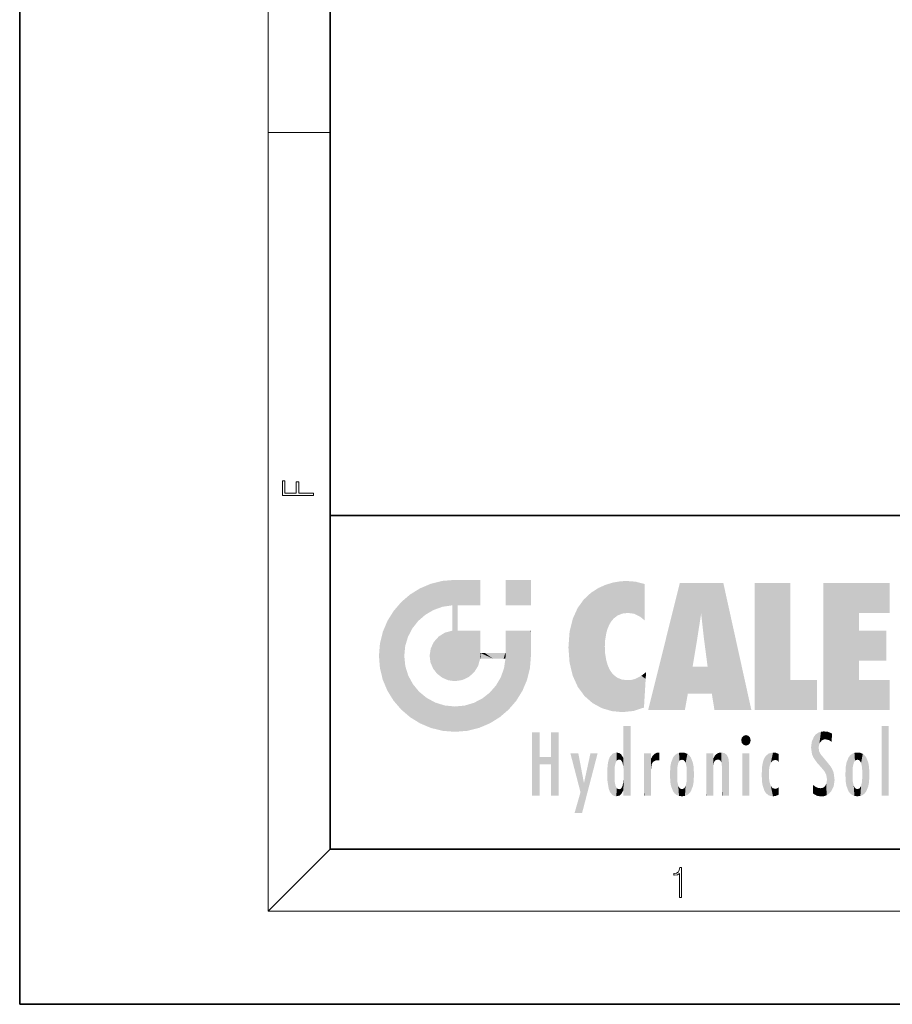
# Model space of a CAD drawing. Extents: x 0 to 210, y 0 to 297.
# Drawn here: x 0 to 56, y 0 to 63 of the extents above; entities that cross this region are included whole.
import ezdxf

# ---------------------------------------------------------------- set-up
doc = ezdxf.new("R2010")
doc.units = 0

msp = doc.modelspace()

# ---------------------------------------------------------------- linework, layer by layer
at = {"color": 7, "lineweight": 35}
for p, q in [((0, 297), (0, 0)), ((20, 287), (20, 10)), ((20, 31.5), (20, 10)), ((20, 31.5), (200, 31.5)), ((20, 10), (200, 10)), ((20, 10), (200, 10)), ((0, 0), (210, 0))]:
    msp.add_line(p, q, dxfattribs=at)
at = {"color": 7, "lineweight": 13}
for p, q in [((16, 291), (16, 6)), ((16, 56.166668), (20, 56.166668)), ((20, 10), (16, 6)), ((204, 6), (16, 6))]:
    msp.add_line(p, q, dxfattribs=at)
for points in [[(18.923407, 32.784916), (18.923407, 32.922607), (17.974867, 32.922607), (17.974867, 33.65905), (17.810751, 33.65905), (17.810751, 32.922607), (17.087524, 32.922607), (17.087524, 33.734154), (16.923407, 33.734154), (16.923407, 32.784916)], [(42.503281, 6.874945), (42.640968, 6.874945), (42.640968, 8.819312), (42.51997, 8.819312), (42.488674, 8.644069), (42.41983, 8.524458), (42.305088, 8.454917), (42.150707, 8.435446), (42.142361, 8.435446), (42.142361, 8.315835), (42.163223, 8.315835), (42.367672, 8.34087), (42.503281, 8.424318)]]:
    msp.add_lwpolyline(points, close=True, dxfattribs=at)
at = {"color": 114, "lineweight": 5}
for points in [[(27.243805, 27.282043), (26.490591, 27.096561), (27.235023, 25.611378), (26.653414, 25.40386)], [(27.243805, 27.282043), (27.235023, 25.611378), (28.037813, 27.346109), (27.861588, 25.706188)], [(28.214041, 24.082113), (28.037813, 27.346109), (28.037813, 20.820063), (27.861588, 25.706188)], [(28.15867, 27.346109), (28.077206, 27.346109), (28.214041, 24.082113), (28.037813, 27.346109)], [(28.345488, 27.346109), (28.15867, 27.346109), (28.227032, 25.714863), (28.214041, 25.714878)], [(28.214041, 25.714878), (28.15867, 27.346109), (28.214041, 24.096693), (28.214041, 24.082113)], [(28.345488, 27.346109), (28.227032, 25.714863), (28.853325, 27.346109), (28.941437, 25.713987)], [(29.654272, 27.346109), (28.853325, 27.346109), (29.3944, 25.713432), (28.941437, 25.713987)], [(29.654272, 27.346109), (29.3944, 25.713432), (29.633696, 25.713139), (29.561031, 25.713228)], [(29.654272, 27.346109), (29.633696, 25.713139), (29.668835, 25.713097)], [(29.668835, 27.346109), (29.654272, 27.346109), (29.668835, 25.727676), (29.668835, 25.713097)], [(29.668835, 27.346109), (29.668835, 25.727676), (29.668835, 27.038059), (29.668835, 26.529602)], [(29.668835, 27.346109), (29.668835, 27.038059), (29.668835, 27.306671), (29.668835, 27.225105)], [(32.932831, 27.346109), (32.932831, 25.71509), (31.301811, 27.346109), (31.301811, 25.71509)], [(32.932831, 27.346109), (31.301811, 27.346109), (32.932831, 27.346109)], [(25.146858, 26.401667), (25.297251, 24.22278), (25.78825, 26.799744)], [(25.297251, 24.22278), (25.672634, 24.697792), (25.78825, 26.799744), (26.128653, 25.095409)], [(25.78825, 26.799744), (26.128653, 25.095409), (26.490591, 27.096561), (26.653414, 25.40386)], [(36.795135, 26.508978), (36.901737, 19.408924), (37.283436, 26.823689), (37.492313, 19.084898)], [(37.283436, 26.823689), (37.492313, 19.084898), (37.761177, 27.036129)], [(37.492313, 19.084898), (37.692162, 23.050819), (37.761177, 27.036129), (37.714252, 23.477276)], [(37.761177, 27.036129), (37.714252, 23.477276), (37.788872, 23.920311)], [(38.225143, 27.173529), (37.761177, 27.036129), (37.872551, 24.20422), (37.788872, 23.920311)], [(38.225143, 27.173529), (37.872551, 24.20422), (38.111923, 24.675468), (37.987885, 24.471178)], [(38.225143, 27.173529), (38.111923, 24.675468), (38.686157, 27.252592), (38.262947, 24.855347)], [(38.262947, 24.855347), (38.509953, 25.047398), (38.686157, 27.252592), (38.813698, 25.172501)], [(38.686157, 27.252592), (38.813698, 25.172501), (39.077774, 27.275316), (39.179195, 25.217192)], [(39.077774, 27.275316), (39.179195, 25.217192), (39.676224, 27.230614), (39.59428, 25.161049)], [(39.676224, 27.230614), (39.59428, 25.161049), (39.967045, 24.97489)], [(40.249393, 27.080276), (39.676224, 27.230614), (40.249393, 24.740677), (39.967045, 24.97489)], [(40.249393, 27.080276), (40.249393, 24.740677), (40.249393, 25.910477), (40.249393, 24.761557)], [(40.249393, 27.080276), (40.249393, 25.910477), (40.249393, 26.906931), (40.249393, 26.638954)], [(40.249393, 27.080276), (40.249393, 26.906931), (40.249393, 27.023785)], [(42.850704, 18.967134), (42.523975, 27.134508), (40.484962, 18.967134)], [(45.329048, 27.134508), (42.523975, 27.134508), (44.067394, 23.646654), (43.898399, 25.184814)], [(43.898399, 25.184814), (42.523975, 27.134508), (43.042213, 20.017813), (42.850704, 18.967134)], [(45.329048, 27.134508), (44.067394, 23.646654), (44.089748, 23.475666), (44.074726, 23.590559)], [(45.329048, 27.134508), (44.089748, 23.475666), (44.21188, 22.541525), (44.123653, 23.216351)], [(45.329048, 27.134508), (44.21188, 22.541525), (44.315235, 21.751013), (44.31348, 21.764442)], [(45.329048, 27.134508), (44.315235, 21.751013), (44.75444, 18.967134), (44.585445, 20.017813)], [(45.329048, 27.134508), (44.75444, 18.967134), (47.131531, 18.967134)], [(47.345814, 27.134508), (49.643982, 27.134508), (47.345814, 18.967134), (49.643982, 20.895159)], [(54.061863, 25.206451), (51.76366, 18.967134), (56.033119, 27.134508), (51.76366, 27.134508)], [(54.061863, 25.206451), (56.033119, 27.134508), (56.033119, 25.206451)], [(25.146858, 26.401667), (24.576492, 25.912409), (24.835958, 23.087656), (24.773836, 22.451082)], [(25.146858, 26.401667), (24.835958, 23.087656), (25.297251, 24.22278), (25.014393, 23.682144)], [(35.943577, 25.535473), (35.954269, 20.448957), (36.34029, 26.084427), (36.383907, 19.863441)], [(36.34029, 26.084427), (36.383907, 19.863441), (36.795135, 26.508978), (36.901737, 19.408924)], [(24.57649, 18.989834), (24.576492, 25.912409), (24.087231, 25.342047)], [(25.146856, 18.500574), (24.773836, 22.451082), (24.57649, 18.989834), (24.576492, 25.912409)], [(28.037813, 20.820063), (27.861588, 25.706188), (27.861588, 25.691595)], [(28.037813, 20.820063), (27.861588, 25.691595), (27.861588, 24.380198), (27.861588, 24.889048)], [(28.214041, 25.714878), (28.214041, 24.096693), (28.214041, 25.406876), (28.214041, 24.898495)], [(28.214041, 25.714878), (28.214041, 25.406876), (28.214041, 25.675446), (28.214041, 25.593891)], [(35.629662, 24.847553), (35.954269, 20.448957), (35.943577, 25.535473)], [(23.689154, 24.700661), (24.087231, 19.560194), (24.087231, 25.342047), (24.57649, 18.989834)], [(35.423222, 24.006113), (35.628262, 21.165981), (35.629662, 24.847553), (35.954269, 20.448957)], [(43.898399, 25.184814), (43.042213, 20.017813), (43.352341, 21.787449), (43.346275, 21.751013)], [(43.898399, 25.184814), (43.352341, 21.787449), (43.394478, 22.040693), (43.365002, 21.863541)], [(43.898399, 25.184814), (43.394478, 22.040693), (43.658245, 23.625854), (43.477818, 22.541525)], [(43.898399, 25.184814), (43.658245, 23.625854), (43.780052, 24.415667), (43.661709, 23.646654)], [(54.061863, 20.895159), (51.76366, 18.967134), (54.061863, 24.068939), (54.061863, 25.206451)], [(23.206854, 23.245119), (23.392336, 20.903917), (23.392334, 23.998325), (23.689154, 24.700661)], [(23.392336, 20.903917), (23.689154, 20.201582), (23.689154, 24.700661), (24.087231, 19.560194)], [(28.037813, 20.820063), (27.861588, 24.111378), (27.607224, 20.878925), (27.861588, 24.071909)], [(28.037813, 20.820063), (27.861588, 24.380198), (27.861588, 24.111378), (27.861588, 24.193008)], [(26.685284, 23.355495), (26.887747, 21.301023), (26.999105, 23.702463), (27.218445, 21.044668)], [(26.999105, 23.702463), (27.218445, 21.044668), (27.398827, 23.948868), (27.607224, 20.878925)], [(27.398827, 23.948868), (27.607224, 20.878925), (27.861588, 24.071909)], [(28.517508, 20.893499), (28.249178, 24.082113), (28.037813, 20.820063), (28.214041, 24.082113)], [(28.517508, 20.893499), (28.488476, 24.082113), (28.249178, 24.082113), (28.321844, 24.082113)], [(28.517508, 20.893499), (28.942234, 21.098566), (28.488476, 24.082113), (28.941437, 24.082113)], [(29.655842, 24.082113), (28.941437, 24.082113), (29.289198, 21.412397), (28.942234, 21.098566)], [(29.655842, 24.082113), (29.289198, 21.412397), (29.65863, 22.274885), (29.535595, 21.812126)], [(29.668835, 24.082113), (29.655842, 24.082113), (29.668835, 22.627289), (29.65863, 22.274885)], [(29.668835, 24.082113), (29.668835, 22.627289), (29.668835, 23.354702), (29.668835, 22.640282)], [(29.668835, 24.082113), (29.668835, 23.354702), (29.668835, 23.974308), (29.668835, 23.807673)], [(29.668835, 24.082113), (29.668835, 23.974308), (29.668835, 24.046974)], [(31.499146, 18.989834), (31.341202, 24.082113), (31.301811, 24.06912), (31.301811, 24.082113)], [(31.499146, 18.989834), (31.301811, 24.06912), (31.301811, 22.90173), (31.301811, 23.354702)], [(31.499146, 18.989834), (31.422668, 24.082113), (31.341202, 24.082113)], [(31.988407, 19.560194), (31.609484, 24.082113), (31.499146, 18.989834), (31.422668, 24.082113)], [(32.386486, 20.201582), (32.117321, 24.082113), (31.988407, 19.560194), (31.609484, 24.082113)], [(32.918266, 24.082113), (32.117321, 24.082113), (32.683304, 20.903917), (32.386486, 20.201582)], [(32.918266, 24.082113), (32.683304, 20.903917), (32.93285, 22.45112), (32.868786, 21.657124)], [(32.932831, 23.961258), (32.932831, 24.042723), (32.918266, 24.082113), (32.932831, 24.082113)], [(32.932831, 23.961258), (32.918266, 24.082113), (32.932835, 23.774445), (32.93285, 22.45112)], [(32.932842, 23.266617), (32.932835, 23.774445), (32.93285, 22.465685), (32.93285, 22.45112)], [(35.348923, 22.996586), (35.421333, 22.015022), (35.423222, 24.006113), (35.628262, 21.165981)], [(54.061863, 20.895159), (54.061863, 24.068939), (54.061863, 22.140915)], [(54.061863, 22.140915), (54.061863, 24.068939), (55.830498, 22.140915), (55.830498, 24.068939)], [(23.142788, 22.45112), (23.206854, 21.657124), (23.206854, 23.245119), (23.392336, 20.903917)], [(26.406794, 22.451082), (26.465654, 22.020498), (26.480227, 22.930769), (26.631395, 21.631723)], [(26.480227, 22.930769), (26.631395, 21.631723), (26.685284, 23.355495), (26.887747, 21.301023)], [(31.499146, 18.989834), (31.301811, 22.90173), (31.301811, 22.662428), (31.301811, 22.735096)], [(38.140194, 18.890856), (37.714096, 22.606712), (37.492313, 19.084898), (37.692162, 23.050819)], [(25.030333, 21.180571), (24.840147, 21.793262), (25.146856, 18.500574), (24.773836, 22.451082)], [(29.668835, 22.627289), (29.65863, 22.274885), (29.708273, 22.627289), (29.673223, 22.274885)], [(30.475769, 22.274885), (29.708273, 22.627289), (29.673223, 22.274885)], [(30.475769, 22.274885), (29.976877, 22.627289), (29.708273, 22.627289), (29.789837, 22.627289)], [(30.475769, 22.274885), (30.984621, 22.274885), (29.976877, 22.627289), (30.485323, 22.627289)], [(31.28723, 22.627289), (30.485323, 22.627289), (31.17181, 22.274885), (30.984621, 22.274885)], [(31.499146, 18.989834), (31.29291, 22.274885), (30.990593, 21.066689), (31.198103, 21.648308)], [(31.28723, 22.627289), (31.17181, 22.274885), (31.29291, 22.274885), (31.253439, 22.274885)], [(31.28723, 22.627289), (31.29291, 22.274885), (31.301811, 22.627289)], [(31.499146, 18.989834), (31.301811, 22.662428), (31.29291, 22.274885), (31.301811, 22.627289)], [(37.86964, 21.874062), (37.787628, 22.157452), (38.140194, 18.890856), (37.714096, 22.606712)], [(37.86964, 21.874062), (38.140194, 18.890856), (37.982235, 21.610163)], [(38.140194, 18.890856), (38.102951, 21.409719), (37.982235, 21.610163)], [(44.585445, 20.017813), (43.39999, 21.751013), (43.042213, 20.017813), (43.346275, 21.751013)], [(44.585445, 20.017813), (44.223118, 21.751013), (43.39999, 21.751013), (44.084244, 21.751013)], [(44.585445, 20.017813), (44.315235, 21.751013), (44.223118, 21.751013), (44.284946, 21.751013)], [(25.331266, 20.626133), (25.030333, 21.180571), (25.788248, 18.102497), (25.146856, 18.500574)], [(30.682146, 20.54192), (30.92878, 18.500574), (30.990593, 21.066689)], [(31.499146, 18.989834), (30.990593, 21.066689), (30.92878, 18.500574)], [(38.829929, 18.826288), (38.249557, 21.234249), (38.140194, 18.890856), (38.102951, 21.409719)], [(38.781952, 20.927324), (38.488686, 21.047979), (38.829929, 18.826288), (38.249557, 21.234249)], [(39.406925, 20.904562), (39.539616, 18.89942), (39.648804, 20.963295), (40.215523, 19.118832)], [(39.648804, 20.963295), (40.215523, 19.118832), (40.046303, 21.165112), (40.325146, 20.97328)], [(40.046303, 21.165112), (40.325146, 20.97328), (40.350632, 21.404415), (40.340622, 21.235071)], [(40.283077, 20.261623), (40.325146, 20.97328), (40.216732, 19.139231), (40.215523, 19.118832)], [(40.350632, 21.404415), (40.340622, 21.235071), (40.34737, 21.349228)], [(25.331266, 20.626133), (25.788248, 18.102497), (25.729824, 20.143074)], [(30.682146, 20.54192), (30.284533, 20.085894), (30.92878, 18.500574), (30.287388, 18.102497)], [(39.133995, 20.884413), (38.781952, 20.927324), (39.539616, 18.89942), (38.829929, 18.826288)], [(39.133995, 20.884413), (39.539616, 18.89942), (39.406925, 20.904562)], [(47.345814, 18.967134), (49.643982, 20.895159), (51.367542, 18.967134), (51.367542, 20.895159)], [(54.061863, 20.895159), (56.033119, 20.895159), (51.76366, 18.967134), (56.033119, 18.967134)], [(25.729824, 20.143074), (25.788248, 18.102497), (26.212883, 19.744514), (26.490591, 17.805679)], [(26.212883, 19.744514), (26.490591, 17.805679), (26.767317, 19.443583), (27.243807, 17.620199)], [(29.268887, 19.427645), (29.585043, 17.805679), (29.809523, 19.710505), (30.287388, 18.102497)], [(29.809523, 19.710505), (30.287388, 18.102497), (30.284533, 20.085894)], [(26.767317, 19.443583), (27.243807, 17.620199), (27.380003, 19.253397), (28.037817, 17.556133)], [(27.380003, 19.253397), (28.037817, 17.556133), (28.037813, 19.187086)], [(28.037813, 19.187086), (28.037817, 17.556133), (28.674395, 19.249208), (28.831827, 17.620199)], [(28.674395, 19.249208), (28.831827, 17.620199), (29.268887, 19.427645), (29.585043, 17.805679)], [(38.903397, 15.112939), (38.891121, 17.625853), (38.892422, 17.90152), (38.892033, 17.818693)], [(38.903397, 15.112939), (38.892422, 17.90152), (38.940308, 17.941181), (38.892609, 17.941181)], [(38.903397, 15.112939), (38.940308, 17.941181), (38.907272, 14.816108)], [(38.950481, 13.445845), (38.907272, 14.816108), (39.189522, 17.941181), (38.940308, 17.941181)], [(38.950481, 13.445845), (39.189522, 17.941181), (39.053928, 13.445845)], [(39.303139, 13.445845), (39.053928, 13.445845), (39.292969, 17.941181), (39.189522, 17.941181)], [(39.303139, 13.445845), (39.292969, 17.941181), (39.350838, 17.941181)], [(39.350838, 13.445845), (39.303139, 13.445845), (39.350838, 17.906908), (39.350838, 17.941181)], [(39.350838, 13.445845), (39.350838, 17.906908), (39.350838, 14.412038), (39.350838, 15.952339)], [(55.982269, 17.941181), (55.982269, 13.445845), (55.524078, 17.941181), (55.524078, 13.445845)], [(55.982269, 17.941181), (55.524078, 17.941181), (55.982269, 17.941181)], [(33.49506, 15.937251), (33.49506, 13.445845), (33.49506, 17.529495), (33.007656, 13.445845)], [(33.49506, 17.529495), (33.007656, 13.445845), (33.007656, 17.529495)], [(34.718559, 17.529495), (34.231079, 15.466035), (34.231079, 15.937251), (33.49506, 15.466035)], [(34.718559, 13.445845), (34.231079, 13.445845), (34.718559, 17.529495), (34.231079, 15.466035)], [(34.718559, 17.529495), (34.231079, 15.937251), (34.231079, 17.529495)], [(38.903397, 15.112939), (38.888428, 15.302769), (38.891121, 17.625853), (38.88855, 17.080669)], [(46.52063, 16.836887), (46.630585, 17.299248), (46.47892, 17.009604), (46.52063, 17.178501)], [(46.52063, 16.836887), (46.935844, 17.299248), (46.630585, 17.299248), (46.786037, 17.345379)], [(46.52063, 16.836887), (47.088223, 17.009604), (46.935844, 17.299248), (47.045609, 17.178501)], [(51.035496, 16.129967), (51.125671, 15.906108), (51.029781, 16.943932), (51.183865, 17.276356)], [(51.383324, 15.538221), (51.305305, 17.409313), (51.125671, 15.906108), (51.183865, 17.276356)], [(51.383324, 15.538221), (51.465965, 16.549204), (51.305305, 17.409313), (51.45496, 17.50802)], [(51.616768, 17.564173), (51.45496, 17.50802), (51.518856, 16.810593), (51.465965, 16.549204)], [(51.616768, 17.564173), (51.518856, 16.810593), (51.802334, 17.583727), (51.668148, 17.000961)], [(51.668148, 17.000961), (51.774544, 17.055223), (51.802334, 17.583727), (51.899761, 17.074581)], [(51.802334, 17.583727), (51.899761, 17.074581), (52.071606, 17.554585), (52.143757, 17.015884)], [(52.071606, 17.554585), (52.143757, 17.015884), (52.319027, 17.448257)], [(52.318787, 17.42164), (52.319027, 17.448257), (52.31464, 16.95821), (52.143757, 17.015884)], [(52.318787, 17.42164), (52.31464, 16.95821), (52.318409, 17.379187), (52.317303, 17.255701)], [(38.888428, 15.302769), (38.882984, 15.900322), (38.88855, 17.080669)], [(46.52063, 16.836887), (46.935844, 16.714718), (47.088223, 17.009604), (47.045609, 16.836887)], [(46.52063, 16.836887), (46.630585, 16.714718), (46.935844, 16.714718), (46.786037, 16.668377)], [(51.035496, 16.129967), (51.029781, 16.943932), (50.978523, 16.538387)], [(51.624012, 15.276784), (51.497654, 16.312929), (51.383324, 15.538221), (51.465965, 16.549204)], [(52.31464, 16.95821), (52.143757, 17.015884), (52.314133, 16.901283)], [(34.231079, 15.937251), (33.49506, 15.466035), (33.49506, 15.937251), (33.49506, 13.445845)], [(36.125637, 13.667894), (35.472443, 16.180971), (36.344982, 14.274477), (35.984219, 16.180971)], [(36.227962, 12.324745), (36.344982, 14.274477), (37.232132, 16.180971), (36.354694, 14.274477)], [(37.232132, 16.180971), (36.354694, 14.274477), (36.769066, 16.180971)], [(37.953003, 13.859357), (37.957512, 15.800388), (38.025723, 13.678757), (38.032223, 15.968724)], [(38.025723, 13.678757), (38.032223, 15.968724), (38.188572, 13.478816), (38.198734, 16.153973)], [(38.188572, 13.478816), (38.198734, 16.153973), (38.298336, 13.422511)], [(38.444187, 16.224279), (38.331154, 15.305006), (38.198734, 16.153973), (38.318092, 15.115333)], [(38.198734, 16.153973), (38.318092, 15.115333), (38.298336, 13.422511), (38.317451, 14.816114)], [(38.466545, 15.701984), (38.389668, 15.57155), (38.444187, 16.224279), (38.331154, 15.305006)], [(38.641335, 16.180151), (38.466545, 15.701984), (38.444187, 16.224279)], [(38.641335, 16.180151), (38.619621, 15.769328), (38.466545, 15.701984), (38.519413, 15.74395)], [(38.619621, 15.769328), (38.641335, 16.180151), (38.710373, 15.74377), (38.738853, 16.106903)], [(38.710373, 15.74377), (38.738853, 16.106903), (38.758839, 15.701528), (38.882877, 15.877683)], [(38.758839, 15.701528), (38.882877, 15.877683), (38.830692, 15.570341)], [(38.888428, 15.302769), (38.830692, 15.570341), (38.882984, 15.900322), (38.882877, 15.877683)], [(40.23468, 13.445845), (40.27, 16.180971), (40.212139, 16.152027), (40.212139, 16.180971)], [(40.23468, 13.445845), (40.212139, 16.152027), (40.212139, 13.881045), (40.212139, 14.627445)], [(40.555119, 13.445845), (40.373432, 16.180971), (40.23468, 13.445845), (40.27, 16.180971)], [(40.555119, 13.445845), (40.627003, 13.445845), (40.373432, 16.180971), (40.622601, 16.180971)], [(40.670292, 16.180971), (40.622601, 16.180971), (40.670292, 15.845119), (40.627003, 13.445845)], [(40.670292, 16.180971), (40.670292, 15.845119), (40.670292, 16.013044), (40.670292, 15.870038)], [(40.670292, 16.180971), (40.670292, 16.013044), (40.670292, 16.117584)], [(40.680042, 15.845119), (40.71563, 15.466833), (40.781006, 16.018089)], [(40.71563, 15.466833), (40.77145, 15.577068), (40.781006, 16.018089), (40.855705, 15.658415)], [(40.781006, 16.018089), (40.855705, 15.658415), (40.910885, 16.141848), (40.971924, 15.708767)], [(40.910885, 16.141848), (40.971924, 15.708767), (41.043369, 16.203171), (41.123627, 15.726019)], [(41.201557, 16.224279), (41.043369, 16.203171), (41.162594, 15.723297), (41.123627, 15.726019)], [(41.201557, 16.224279), (41.162594, 15.723297), (41.201557, 15.74509), (41.201557, 15.720576)], [(41.201557, 16.224279), (41.201557, 15.74509), (41.201557, 16.171852), (41.201557, 16.093657)], [(41.914253, 14.308907), (41.959496, 15.566788), (41.95953, 14.05873), (42.090023, 15.901981)], [(41.95953, 14.05873), (42.090023, 15.901981), (42.090122, 13.725177), (42.189022, 16.033798)], [(42.090122, 13.725177), (42.189022, 16.033798), (42.189117, 13.593486), (42.315311, 16.135538)], [(42.189117, 13.593486), (42.315311, 16.135538), (42.315395, 13.49161)], [(42.472134, 16.201073), (42.368122, 15.291933), (42.315311, 16.135538), (42.355457, 15.102102)], [(42.315311, 16.135538), (42.355457, 15.102102), (42.315395, 13.49161)], [(42.505562, 15.690707), (42.427101, 15.559515), (42.472134, 16.201073), (42.368122, 15.291933)], [(42.66272, 16.224279), (42.505562, 15.690707), (42.472134, 16.201073)], [(42.66272, 16.224279), (42.662704, 15.758511), (42.505562, 15.690707), (42.559742, 15.732952)], [(42.66272, 16.224279), (42.853271, 16.201082), (42.662704, 15.758511), (42.765671, 15.732952)], [(42.853271, 16.201082), (42.819847, 15.690707), (42.765671, 15.732952)], [(43.010071, 16.135569), (42.8983, 15.559515), (42.853271, 16.201082), (42.819847, 15.690707)], [(42.969936, 15.102102), (42.957275, 15.291933), (43.010071, 16.135569), (42.8983, 15.559515)], [(43.010071, 16.135569), (42.969936, 14.521411), (42.969936, 15.102102), (42.969803, 14.805297)], [(43.136353, 16.033863), (43.010151, 13.491678), (43.010071, 16.135569), (42.969936, 14.521411)], [(43.235352, 15.902088), (43.136448, 13.593627), (43.136353, 16.033863), (43.010151, 13.491678)], [(43.365921, 15.566876), (43.235451, 13.725408), (43.235352, 15.902088), (43.136448, 13.593627)], [(44.285313, 16.180971), (44.227444, 16.180971), (44.566811, 13.445845), (44.249748, 13.445845)], [(44.249748, 13.445845), (44.227444, 16.180971), (44.227444, 14.99937), (44.227444, 16.160727)], [(44.285313, 16.180971), (44.566811, 13.445845), (44.388748, 16.180971)], [(44.637939, 16.180971), (44.388748, 16.180971), (44.637939, 13.445845), (44.566811, 13.445845)], [(44.685635, 16.180971), (44.637939, 16.180971), (44.685635, 13.461077), (44.685635, 13.445845)], [(44.637939, 16.180971), (44.637939, 13.445845), (44.685635, 13.445845)], [(44.685635, 16.180971), (44.685635, 13.461077), (44.685635, 14.830069), (44.685635, 14.298869)], [(44.685635, 16.180971), (44.685635, 14.830069), (44.685635, 15.110693), (44.685635, 15.025479)], [(44.685635, 16.180971), (44.685635, 15.110693), (44.685635, 15.866831), (44.685635, 15.151895)], [(44.685635, 16.180971), (44.685635, 15.866831), (44.685635, 16.023901), (44.685635, 15.890141)], [(44.685635, 16.180971), (44.685635, 16.023901), (44.685635, 16.121679)], [(44.695351, 15.866831), (44.685635, 15.866831), (44.702, 15.505215), (44.688343, 15.384907)], [(44.688343, 15.384907), (44.685635, 15.866831), (44.685635, 15.151895)], [(44.695351, 15.866831), (44.702, 15.505215), (44.781944, 16.016357)], [(44.702, 15.505215), (44.757126, 15.661009), (44.781944, 16.016357), (44.837967, 15.739766)], [(44.781944, 16.016357), (44.837967, 15.739766), (44.890938, 16.128822), (44.963501, 15.769328)], [(44.890938, 16.128822), (44.963501, 15.769328), (45.026443, 16.199654), (45.068321, 15.750397)], [(45.026443, 16.199654), (45.068321, 15.750397), (45.192577, 16.224279)], [(45.068321, 15.750397), (45.142559, 15.69912), (45.192577, 16.224279), (45.202854, 15.594736)], [(45.192577, 16.224279), (45.202854, 15.594736), (45.399006, 16.186644), (45.236473, 15.336044)], [(45.258774, 13.445845), (45.575813, 13.445845), (45.236473, 15.336044), (45.399006, 16.186644)], [(45.575813, 13.445845), (45.539364, 16.083862), (45.399006, 16.186644)], [(45.646938, 13.445845), (45.645733, 15.871747), (45.575813, 13.445845), (45.539364, 16.083862)], [(45.69463, 13.445845), (45.678856, 15.698791), (45.646938, 13.445845), (45.645733, 15.871747)], [(47.01022, 16.180971), (47.01022, 13.445845), (46.552029, 16.180971), (46.552029, 13.445845)], [(47.01022, 16.180971), (46.552029, 16.180971), (47.01022, 16.180971)], [(48.08292, 13.598426), (48.040989, 15.977351), (47.976856, 13.75724), (47.9478, 15.811209)], [(48.223244, 13.480231), (48.241783, 16.157082), (48.08292, 13.598426), (48.040989, 15.977351)], [(48.278358, 14.513562), (48.266281, 14.837784), (48.223244, 13.480231), (48.241783, 16.157082)], [(48.241783, 16.157082), (48.305008, 15.335792), (48.529503, 16.224279), (48.39048, 15.574364)], [(48.266281, 14.837784), (48.278614, 15.157824), (48.241783, 16.157082), (48.305008, 15.335792)], [(48.39048, 15.574364), (48.50378, 15.698711), (48.529503, 16.224279), (48.670826, 15.747692)], [(48.529503, 16.224279), (48.670826, 15.747692), (48.717785, 16.202604), (48.798206, 15.7111)], [(48.895084, 16.132219), (48.717785, 16.202604), (48.885296, 15.617664), (48.798206, 15.7111)], [(48.895084, 16.132219), (48.885296, 15.617664), (48.895084, 15.671221), (48.895084, 15.617664)], [(48.895084, 16.132219), (48.895084, 15.671221), (48.895084, 16.06724), (48.895084, 15.951075)], [(51.624012, 15.276784), (51.620495, 16.083231), (51.497654, 16.312929), (51.60247, 16.105103)], [(51.64925, 16.048342), (51.620495, 16.083231), (51.838448, 15.014742), (51.624012, 15.276784)], [(51.64925, 16.048342), (51.838448, 15.014742), (51.732891, 15.946861)], [(51.732891, 15.946861), (51.838448, 15.014742), (51.934387, 15.702379), (51.960522, 14.775161)], [(53.391739, 15.902319), (53.39164, 13.725177), (53.261093, 15.56707), (53.261059, 14.05873)], [(53.49073, 16.034004), (53.490635, 13.593486), (53.391739, 15.902319), (53.39164, 13.725177)], [(53.616985, 16.135637), (53.616905, 13.49161), (53.49073, 16.034004), (53.490635, 13.593486)], [(53.616985, 16.135637), (53.656986, 14.521411), (53.616905, 13.49161), (53.669643, 14.334299)], [(53.773739, 16.201099), (53.669643, 15.291933), (53.616985, 16.135637)], [(53.669643, 15.291933), (53.656986, 15.102102), (53.616985, 16.135637), (53.656986, 14.521411)], [(53.773739, 16.201099), (53.807068, 15.690707), (53.669643, 15.291933), (53.728615, 15.559515)], [(53.964222, 16.224279), (53.807068, 15.690707), (53.773739, 16.201099)], [(53.964222, 16.224279), (53.964211, 15.758511), (53.807068, 15.690707), (53.861244, 15.732952)], [(53.964222, 16.224279), (54.154808, 16.201073), (53.964211, 15.758511), (54.067173, 15.732952)], [(54.154808, 16.201073), (54.121353, 15.690707), (54.067173, 15.732952)], [(54.311626, 16.135538), (54.19981, 15.559515), (54.154808, 16.201073), (54.121353, 15.690707)], [(54.271465, 15.102102), (54.258797, 15.291933), (54.311626, 16.135538), (54.19981, 15.559515)], [(54.271465, 14.521411), (54.311626, 16.135538), (54.258797, 14.334299), (54.311546, 13.49161)], [(54.271465, 14.521411), (54.271332, 14.805297), (54.311626, 16.135538), (54.271465, 15.102102)], [(54.311546, 13.49161), (54.311626, 16.135538), (54.43782, 13.593486), (54.437916, 16.033798)], [(54.43782, 13.593486), (54.437916, 16.033798), (54.536819, 13.725177), (54.536919, 15.901981)], [(54.536819, 13.725177), (54.536919, 15.901981), (54.667408, 14.05873), (54.667442, 15.566788)], [(37.866436, 14.347495), (37.849545, 14.848601), (37.953003, 13.859357), (37.867718, 15.339612)], [(37.867718, 15.339612), (37.906555, 15.609497), (37.953003, 13.859357), (37.957512, 15.800388)], [(40.627003, 13.445845), (40.675205, 13.445845), (40.670292, 15.845119), (40.675205, 15.168117)], [(40.670292, 15.845119), (40.675205, 15.168117), (40.680042, 15.845119), (40.71563, 15.466833)], [(41.887703, 14.805297), (41.914242, 15.313759), (41.914253, 14.308907), (41.959496, 15.566788)], [(43.411194, 15.313822), (43.365955, 14.058922), (43.365921, 15.566876), (43.235451, 13.725408)], [(43.437744, 14.805297), (43.411205, 14.30904), (43.411194, 15.313822), (43.365955, 14.058922)], [(45.258774, 13.445845), (45.236473, 15.336044), (45.236473, 14.234088), (45.236473, 15.315304)], [(45.69463, 15.325189), (45.678856, 15.698791), (45.69463, 13.45916), (45.69463, 13.445845)], [(45.69463, 15.325189), (45.69463, 13.45916), (45.69463, 14.898584), (45.69463, 14.229561)], [(45.69463, 15.325189), (45.69463, 14.898584), (45.69463, 15.269573), (45.69463, 15.155668)], [(47.798374, 14.789032), (47.822823, 14.325363), (47.828228, 15.340313), (47.86311, 14.085246)], [(47.828228, 15.340313), (47.86311, 14.085246), (47.881809, 15.619346), (47.976856, 13.75724)], [(47.976856, 13.75724), (47.9478, 15.811209), (47.881809, 15.619346)], [(51.934387, 15.702379), (51.960522, 14.775161), (51.972946, 15.655599), (52.007015, 14.491114)], [(51.972946, 15.655599), (52.007015, 14.491114), (52.22905, 15.340509)], [(52.265995, 13.709874), (52.22905, 15.340509), (52.136028, 13.572425), (52.007015, 14.491114)], [(52.435772, 14.049718), (52.326817, 15.184536), (52.265995, 13.709874), (52.22905, 15.340509)], [(53.215794, 15.313957), (53.215782, 14.308907), (53.189232, 14.805297)], [(53.261093, 15.56707), (53.261059, 14.05873), (53.215794, 15.313957), (53.215782, 14.308907)], [(54.667408, 14.05873), (54.667442, 15.566788), (54.712685, 14.308907), (54.7127, 15.313759)], [(54.712685, 14.308907), (54.7127, 15.313759), (54.739235, 14.805297)], [(38.298336, 13.422511), (38.317451, 14.816114), (38.318092, 14.513367)], [(38.950481, 13.445845), (38.892609, 13.445845), (38.907272, 14.816108), (38.903397, 14.51813)], [(40.675205, 15.168117), (40.675205, 13.445845), (40.675205, 14.164061), (40.675205, 13.458049)], [(40.675205, 15.168117), (40.675205, 14.164061), (40.675205, 15.012761), (40.675205, 14.777164)], [(40.675205, 15.168117), (40.675205, 15.012761), (40.675205, 15.117146)], [(42.355457, 15.102102), (42.355461, 14.521411), (42.315395, 13.49161), (42.368118, 14.334299)], [(42.355606, 14.805297), (42.355461, 14.521411), (42.355457, 15.102102)], [(44.249748, 13.445845), (44.227444, 14.99937), (44.227444, 13.684259), (44.227444, 14.047142)], [(52.494495, 14.458627), (52.432922, 14.931441), (52.435772, 14.049718), (52.326817, 15.184536)], [(53.657135, 14.805297), (53.656986, 14.521411), (53.656986, 15.102102)], [(36.227962, 12.324745), (35.745411, 12.324745), (36.344982, 14.274477), (36.125637, 13.667894)], [(38.331154, 14.322731), (38.429543, 13.40254), (38.318092, 14.513367), (38.298336, 13.422511)], [(38.331154, 14.322731), (38.389668, 14.055454), (38.429543, 13.40254), (38.466545, 13.924851)], [(38.742447, 13.534947), (38.758839, 13.925757), (38.892609, 13.797904), (38.830692, 14.057858)], [(38.892609, 13.797904), (38.830692, 14.057858), (38.888428, 14.327185)], [(38.903397, 14.51813), (38.892609, 13.771784), (38.888428, 14.327185), (38.892609, 13.797904)], [(38.903397, 14.51813), (38.892609, 13.445845), (38.892609, 13.621874), (38.892609, 13.471964)], [(38.903397, 14.51813), (38.892609, 13.621874), (38.892609, 13.771784), (38.892609, 13.731461)], [(39.350838, 13.445845), (39.350838, 14.412038), (39.350838, 13.571055), (39.350838, 13.828361)], [(42.315395, 13.49161), (42.368118, 14.334299), (42.472183, 13.425858), (42.427097, 14.067889)], [(42.472183, 13.425858), (42.427097, 14.067889), (42.505558, 13.936457)], [(42.765675, 13.894021), (42.819843, 13.936457), (42.853325, 13.425877), (42.898293, 14.067889)], [(42.853325, 13.425877), (42.898293, 14.067889), (43.010151, 13.491678), (42.957272, 14.334299)], [(43.010151, 13.491678), (42.957272, 14.334299), (42.969936, 14.521411)], [(45.258774, 13.445845), (45.236473, 14.234088), (45.236473, 13.558049), (45.236473, 13.734694)], [(48.36076, 13.422839), (48.304153, 14.324327), (48.223244, 13.480231), (48.278358, 14.513562)], [(48.36076, 13.422839), (48.524609, 13.40254), (48.304153, 14.324327), (48.387592, 14.066286)], [(48.524609, 13.40254), (48.498135, 13.93097), (48.387592, 14.066286)], [(48.895084, 13.982039), (48.751007, 13.892576), (48.895084, 13.533739), (48.895084, 13.510803)], [(48.895084, 13.982039), (48.895084, 13.533739), (48.895084, 13.932988), (48.895084, 13.859834)], [(51.349007, 13.438418), (51.294338, 13.996536), (51.095528, 14.107046), (51.095528, 14.133665)], [(51.349007, 13.438418), (51.095528, 14.107046), (51.095528, 13.643588), (51.095528, 13.728506)], [(51.400967, 13.950713), (51.294338, 13.996536), (51.631683, 13.391703), (51.349007, 13.438418)], [(51.714775, 13.943495), (51.815506, 13.411979), (51.823586, 14.00247), (51.979618, 13.470026)], [(51.823586, 14.00247), (51.979618, 13.470026), (51.905865, 14.09304)], [(51.979618, 13.470026), (51.962959, 14.208882), (51.905865, 14.09304)], [(52.136028, 13.572425), (52.007015, 14.491114), (51.979618, 13.470026), (51.962959, 14.208882)], [(53.616905, 13.49161), (53.669643, 14.334299), (53.773685, 13.425858), (53.728615, 14.067889)], [(53.773685, 13.425858), (53.728615, 14.067889), (53.807068, 13.936457)], [(54.067173, 13.894021), (54.121353, 13.936457), (54.154755, 13.425858), (54.19981, 14.067889)], [(54.154755, 13.425858), (54.19981, 14.067889), (54.311546, 13.49161), (54.258797, 14.334299)], [(38.429543, 13.40254), (38.466545, 13.924851), (38.641689, 13.452075), (38.519413, 13.882858)], [(38.519413, 13.882858), (38.619621, 13.857473), (38.641689, 13.452075), (38.710373, 13.883213)], [(38.641689, 13.452075), (38.710373, 13.883213), (38.742447, 13.534947), (38.758839, 13.925757)], [(39.350838, 13.445845), (39.350838, 13.571055), (39.350838, 13.492214)], [(40.23468, 13.445845), (40.212139, 13.881045), (40.212139, 13.500749), (40.212139, 13.615227)], [(40.23468, 13.445845), (40.212139, 13.500749), (40.212139, 13.445845)], [(42.662724, 13.40254), (42.472183, 13.425858), (42.559746, 13.894021), (42.505558, 13.936457)], [(42.662724, 13.40254), (42.559746, 13.894021), (42.765675, 13.894021), (42.662724, 13.86831)], [(42.662724, 13.40254), (42.765675, 13.894021), (42.853325, 13.425877)], [(44.249748, 13.445845), (44.227444, 13.684259), (44.227444, 13.474788), (44.227444, 13.523959)], [(44.249748, 13.445845), (44.227444, 13.474788), (44.227444, 13.445845)], [(45.258774, 13.445845), (45.236473, 13.558049), (45.236473, 13.445845), (45.236473, 13.482178)], [(48.717144, 13.428255), (48.661076, 13.879147), (48.524609, 13.40254), (48.498135, 13.93097)], [(48.895084, 13.510803), (48.751007, 13.892576), (48.717144, 13.428255), (48.661076, 13.879147)], [(51.349007, 13.438418), (51.095528, 13.643588), (51.095528, 13.586657)], [(51.400967, 13.950713), (51.631683, 13.391703), (51.578075, 13.922432)], [(51.578075, 13.922432), (51.631683, 13.391703), (51.714775, 13.943495), (51.815506, 13.411979)], [(53.964214, 13.40254), (53.773685, 13.425858), (53.861248, 13.894021), (53.807068, 13.936457)], [(53.964214, 13.40254), (53.861248, 13.894021), (54.067173, 13.894021), (53.964214, 13.86831)], [(53.964214, 13.40254), (54.067173, 13.894021), (54.154755, 13.425858)]]:
    msp.add_solid(points, dxfattribs=at)

doc.saveas('drawing.dxf')
